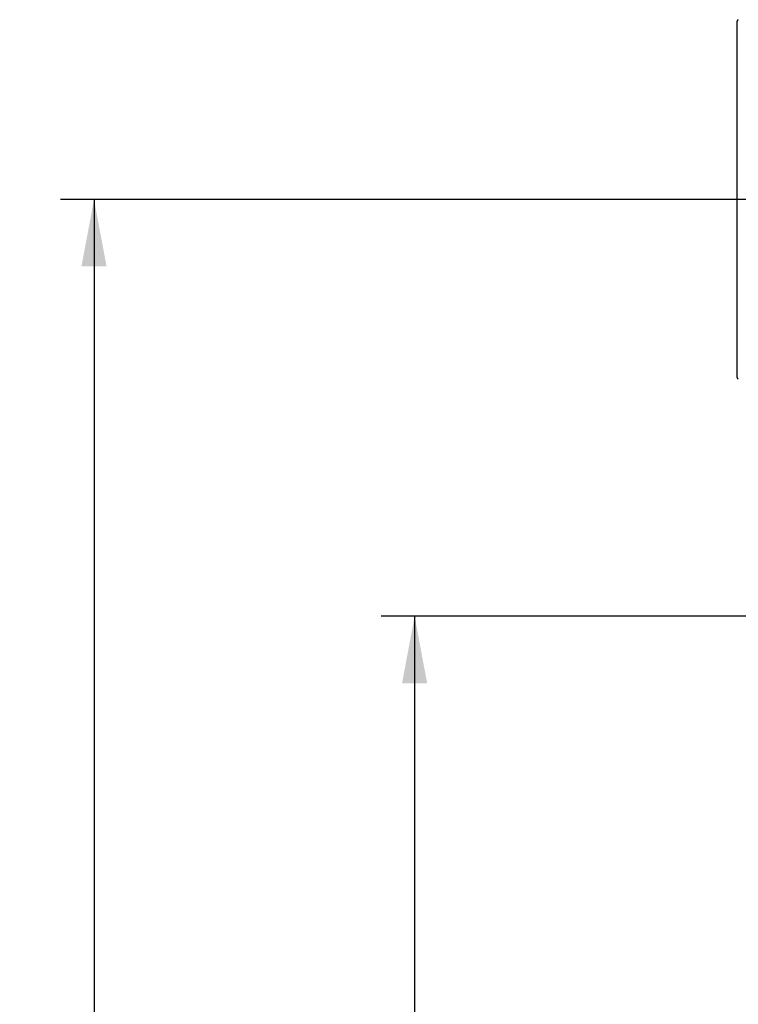
# Model space of a CAD drawing. Extents: x 0 to 841, y 0 to 594.
# Drawn here: x 335 to 378, y 379 to 438 of the extents above; entities that cross this region are included whole.
import ezdxf
from ezdxf.enums import TextEntityAlignment as Align

# ---------------------------------------------------------------- set-up
doc = ezdxf.new("R2010")
doc.units = 0
doc.header["$LTSCALE"] = 46.255
doc.layers.get('0').update_dxf_attribs({"linetype": 'CONTINUOUS'})
doc.layers.add('DIMENSION', color=7, linetype='CONTINUOUS')
doc.styles.get("Standard").update_dxf_attribs({"font": 'arial.ttf'})
doc.dimstyles.get("Standard").update_dxf_attribs({"dimtxt": 2.5, "dimasz": 2.5, "dimexe": 1.25, "dimexo": 0.625, "dimtad": 1, "dimcen": 2.5, "dimazin": 3, "dimtfac": 1, "dimtmove": 0, "dimatfit": 3})

# ---------------------------------------------------------------- blocks, each defined once
blk = doc.blocks.new('_FILLED')
at = {"color": 0, "linetype": 'BYBLOCK'}
blk.add_solid([(0, 0), (-1, 0.1875), (-1, -0.1875)], dxfattribs=at)
blk = doc.blocks.new('*D8')
at = {"layer": 'DIMENSION', "color": 2, "linetype": 'CONTINUOUS'}
for p, q in [((384.12, 427.095), (337.731, 427.095)), ((339.731, 427.095), (339.731, 363.795)), ((339.731, 300.495), (339.731, 363.795)), ((402.561, 300.495), (337.731, 300.495))]:
    blk.add_line(p, q, dxfattribs=at)
at = {"layer": 'DIMENSION', "color": 2, "linetype": 'CONTINUOUS', "xscale": 4, "yscale": 4, "zscale": 4}
for p, rotation in [((339.731, 427.095), 90), ((339.731, 300.495), 270)]:
    blk.add_blockref('_FILLED', p, dxfattribs=dict(at, rotation=rotation))
at = {"layer": 'DIMENSION', "color": 5, "linetype": 'CONTINUOUS'}
blk.add_text('633', height=3.5, rotation=90, dxfattribs=at).set_placement((338.856, 363.795), align=Align.CENTER)
blk = doc.blocks.new('*D9')
at = {"layer": 'DIMENSION', "color": 2, "linetype": 'CONTINUOUS'}
for p, q in [((386.646, 402.195), (356.873, 402.195)), ((358.873, 402.195), (358.873, 351.345)), ((358.873, 300.495), (358.873, 351.345)), ((402.561, 300.495), (356.873, 300.495))]:
    blk.add_line(p, q, dxfattribs=at)
at = {"layer": 'DIMENSION', "color": 2, "linetype": 'CONTINUOUS', "xscale": 4, "yscale": 4, "zscale": 4}
for p, rotation in [((358.873, 402.195), 90), ((358.873, 300.495), 270)]:
    blk.add_blockref('_FILLED', p, dxfattribs=dict(at, rotation=rotation))
at = {"layer": 'DIMENSION', "color": 5, "linetype": 'CONTINUOUS'}
blk.add_text('508.5', height=3.5, rotation=90, dxfattribs=at).set_placement((357.998, 351.345), align=Align.CENTER)

msp = doc.modelspace()

# ---------------------------------------------------------------- linework, layer by layer
at = {"color": 7, "linetype": 'CONTINUOUS'}
for p, q in [((378.127, 437.618), (378.127, 437.738)), ((378.127, 416.572), (378.127, 437.618)), ((378.127, 416.452), (378.127, 416.572))]:
    msp.add_line(p, q, dxfattribs=at)
for centre, start, end in [((378.227, 437.738), 105.2, 180), ((378.227, 416.452), 180, 254.8)]:
    msp.add_arc(centre, 0.1, start, end, dxfattribs=at)

# ---------------------------------------------------------------- dimensions: what is measured, and where the dimension line sits
at = {"layer": 'DIMENSION', "color": 2, "linetype": 'CONTINUOUS'}
for base, p1, picture, middle in [((339.731, 300.495), (384.12, 427.095), '*D8', (339.731, 363.77)), ((358.873, 300.495), (386.646, 402.195), '*D9', (358.873, 351.344))]:
    dim = msp.add_linear_dim(base=base, p1=p1, p2=(402.561, 300.495), angle=270, dimstyle='Standard', dxfattribs=at)
    dim.commit()
    dim.dimension.update_dxf_attribs({"geometry": picture, "text_midpoint": middle, "dimtype": 128})

doc.saveas('drawing.dxf')
